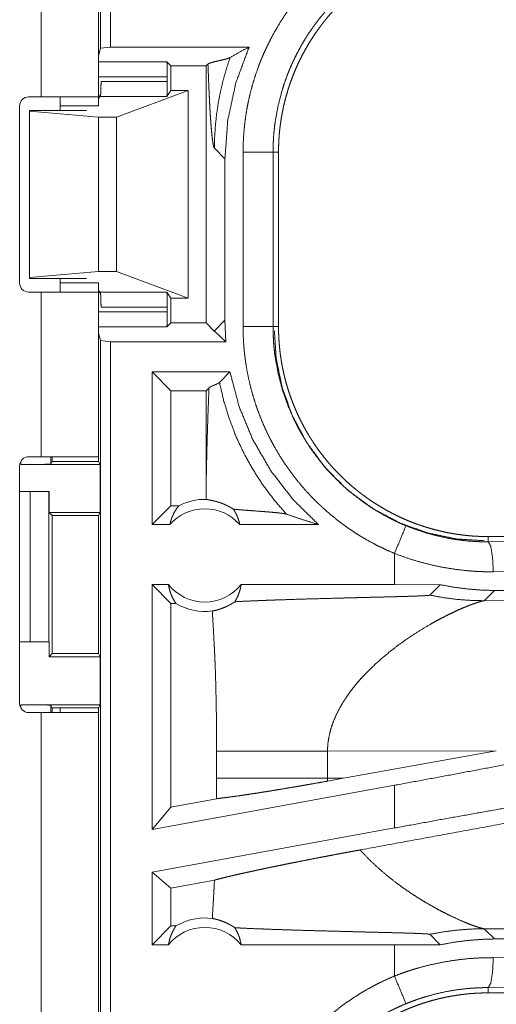
# Model space of a CAD drawing. Units: inches. Extents: x 29 to 137, y 9 to 129.
# Drawn here: x 32 to 33, y 31 to 32 of the extents above; entities that cross this region are included whole.
import ezdxf

# ---------------------------------------------------------------- set-up
doc = ezdxf.new("R2010")
doc.units = ezdxf.units.IN
doc.header["$MEASUREMENT"] = 0
doc.layers.add('Trimetric', color=7, linetype='Continuous', true_color=0xffffff)

msp = doc.modelspace()

# ---------------------------------------------------------------- linework, layer by layer
at = {"layer": 'Trimetric', "color": 18, "linetype": 'Continuous', "lineweight": 18}
for p, q in [((32.5137, 32.3661), (32.5137, 33.7455)), ((32.5303, 33.7476), (32.5303, 32.3681)), ((32.4146, 33.0696), (32.4146, 32.2851)), ((32.5106, 32.2851), (32.5106, 33.0696)), ((32.5137, 32.3661), (32.5106, 32.3535)), ((32.5303, 32.3681), (32.5137, 32.3661)), ((32.7616, 32.3681), (32.5303, 32.3681)), ((32.5106, 32.3435), (32.6244, 32.3435)), ((32.6244, 32.3435), (32.6312, 32.3367)), ((32.6312, 32.3367), (32.6899, 32.3367)), ((32.6312, 32.3367), (32.6312, 32.2956)), ((32.6929, 32.3397), (32.6899, 32.3367)), ((32.6899, 32.3367), (32.6899, 31.9086)), ((32.6252, 32.3185), (32.5106, 32.3185)), ((32.6252, 32.3185), (32.6252, 32.3105)), ((32.5147, 32.3105), (32.6252, 32.3105)), ((32.5406, 32.2512), (32.6597, 32.2956)), ((32.6312, 32.2956), (32.6244, 32.2855)), ((32.6597, 32.2956), (32.6312, 32.2956)), ((32.6597, 32.2956), (32.6597, 31.9496)), ((32.394, 32.2851), (32.4146, 32.2851)), ((32.5106, 32.2867), (32.5138, 32.2867)), ((32.5134, 32.2855), (32.5106, 32.2826)), ((32.6244, 32.2855), (32.5134, 32.2855)), ((32.379, 31.9751), (32.379, 32.2701)), ((32.3956, 32.2626), (32.3956, 32.2611)), ((32.4906, 32.2626), (32.3956, 32.2626)), ((32.4466, 32.2701), (32.5106, 32.2701)), ((32.4466, 32.2626), (32.4466, 32.2701)), ((32.3956, 32.2611), (32.3956, 31.9842)), ((32.3956, 32.2611), (32.5106, 32.2512)), ((32.5106, 32.2512), (32.5106, 31.9941)), ((32.5106, 32.2512), (32.5406, 32.2512)), ((32.5406, 32.2512), (32.5406, 31.9941)), ((32.7037, 32.1998), (32.7213, 32.1821)), ((32.7213, 31.9131), (32.7213, 32.1821)), ((32.7514, 31.9024), (32.7514, 32.1928)), ((32.8014, 32.1928), (32.8014, 31.9024)), ((32.8014, 32.1928), (32.8106, 32.1928)), ((32.8106, 31.9024), (32.8106, 32.1928)), ((32.3956, 31.9842), (32.5106, 31.9941)), ((32.3956, 31.9826), (32.3956, 31.9842)), ((32.5106, 31.9941), (32.5406, 31.9941)), ((32.5406, 31.9941), (32.6597, 31.9496)), ((32.4906, 31.9826), (32.3956, 31.9826)), ((32.4466, 31.9751), (32.4466, 31.9826)), ((32.4466, 31.9751), (32.5106, 31.9751)), ((32.4146, 31.9601), (32.394, 31.9601)), ((32.4146, 31.9601), (32.4146, 31.6856)), ((32.5134, 31.9598), (32.5106, 31.9626)), ((32.5106, 31.6856), (32.5106, 31.9601)), ((32.5138, 31.9585), (32.5106, 31.9585)), ((32.5134, 31.9598), (32.6244, 31.9598)), ((32.6312, 31.9496), (32.6244, 31.9598)), ((32.6252, 31.9348), (32.5147, 31.9348)), ((32.6252, 31.9348), (32.6252, 31.9268)), ((32.6597, 31.9496), (32.6312, 31.9496)), ((32.6312, 31.9496), (32.6312, 31.9086)), ((32.5106, 31.9268), (32.6252, 31.9268)), ((32.6244, 31.9018), (32.5106, 31.9018)), ((32.6244, 31.9018), (32.6312, 31.9086)), ((32.6312, 31.9086), (32.6899, 31.9086)), ((32.7034, 31.8951), (32.6899, 31.9086)), ((32.7213, 31.9131), (32.7037, 31.8955)), ((32.7228, 31.8771), (32.7213, 31.9131)), ((32.8014, 31.9024), (32.8106, 31.9024)), ((32.5137, 31.8792), (32.5106, 31.8918)), ((32.7228, 31.8771), (32.7037, 31.8947)), ((32.5137, 31.8792), (32.5303, 31.8771)), ((32.5137, 30.4997), (32.5137, 31.8792)), ((32.7228, 31.8771), (32.5303, 31.8771)), ((32.5303, 31.8771), (32.5303, 30.4976)), ((32.7296, 31.8271), (32.5997, 31.8271)), ((32.6312, 31.7957), (32.5997, 31.8271)), ((32.5997, 31.5726), (32.5997, 31.8271)), ((32.7121, 31.8096), (32.7296, 31.8271)), ((32.6899, 31.7957), (32.6312, 31.7957)), ((32.6312, 31.7957), (32.6312, 31.6041)), ((32.6899, 31.7957), (32.6947, 31.8005)), ((32.6899, 31.7957), (32.6899, 31.6415)), ((32.3809, 31.6726), (32.3809, 31.6778)), ((32.3809, 31.6726), (32.5132, 31.6726)), ((32.4146, 31.6856), (32.394, 31.6856)), ((32.4309, 31.6856), (32.4309, 31.6735)), ((32.4309, 31.6735), (32.4331, 31.6779)), ((32.4331, 31.6779), (32.4331, 31.6856)), ((32.4331, 31.6779), (32.5106, 31.6779)), ((32.5106, 31.6856), (32.5106, 31.6779)), ((32.5106, 31.6779), (32.5132, 31.6726)), ((32.5132, 31.5926), (32.5132, 31.6726)), ((32.379, 31.6706), (32.379, 31.2746)), ((32.379, 31.6276), (32.3966, 31.6276)), ((32.3966, 31.3776), (32.3966, 31.6276)), ((32.3966, 31.6276), (32.4276, 31.6276)), ((32.4276, 31.6276), (32.4276, 31.3776)), ((32.428, 31.6276), (32.4276, 31.6276)), ((32.428, 31.5926), (32.428, 31.6276)), ((32.4331, 31.5876), (32.428, 31.5926)), ((32.428, 31.5926), (32.5132, 31.5926)), ((32.5132, 31.5926), (32.5106, 31.5876)), ((32.6312, 31.6041), (32.5997, 31.5726)), ((32.6443, 31.6041), (32.6312, 31.6041)), ((32.4331, 31.3577), (32.4331, 31.5876)), ((32.4331, 31.5876), (32.5106, 31.5876)), ((32.5106, 31.5876), (32.5106, 31.3577)), ((32.6293, 31.5726), (32.5997, 31.5726)), ((32.8772, 31.5726), (32.7461, 31.5726)), ((33.1603, 31.5439), (33.1603, 31.5526)), ((38.6918, 31.5526), (33.1603, 31.5526)), ((33.1603, 31.5439), (33.2498, 31.5446)), ((33.0039, 31.5246), (33.0039, 31.4726)), ((33.2627, 31.4947), (33.1686, 31.494)), ((32.6271, 31.4726), (32.5997, 31.4726)), ((32.5997, 31.0645), (32.5997, 31.4726)), ((32.6312, 31.4412), (32.5997, 31.4726)), ((33.0039, 31.4726), (32.7483, 31.4726)), ((33.0802, 31.4725), (33.0039, 31.4726)), ((33.0628, 31.4551), (33.0802, 31.4725)), ((33.1534, 31.4458), (33.1706, 31.4629)), ((33.2627, 31.4622), (33.1706, 31.4629)), ((33.6303, 31.4472), (33.1534, 31.4458)), ((32.6395, 31.4412), (32.6312, 31.4412)), ((32.6312, 31.4412), (32.6312, 31.1022)), ((32.379, 31.3776), (32.3966, 31.3776)), ((32.4276, 31.3776), (32.3966, 31.3776)), ((32.4276, 31.3776), (32.428, 31.3776)), ((32.428, 31.3776), (32.428, 31.3526)), ((32.428, 31.3526), (32.4331, 31.3577)), ((32.428, 31.3526), (32.5132, 31.3526)), ((32.4331, 31.3577), (32.5106, 31.3577)), ((32.5132, 31.3526), (32.5106, 31.3577)), ((32.5132, 31.2726), (32.5132, 31.3526)), ((32.3809, 31.2674), (32.3809, 31.2726)), ((32.3809, 31.2726), (32.5132, 31.2726)), ((32.4309, 31.2718), (32.4309, 31.2596)), ((32.4331, 31.2674), (32.4309, 31.2718)), ((32.4331, 31.2674), (32.5106, 31.2674)), ((32.4331, 31.2596), (32.4331, 31.2674)), ((32.4466, 31.2596), (32.4466, 31.2674)), ((32.5106, 31.2674), (32.5132, 31.2726)), ((32.5106, 31.2674), (32.5106, 31.2596)), ((32.394, 31.2596), (32.4146, 31.2596)), ((32.4146, 31.2596), (32.4146, 29.9356)), ((32.5106, 29.9356), (32.5106, 31.2596)), ((32.8921, 31.1951), (33.1737, 31.1959)), ((32.9189, 31.1501), (33.1737, 31.1959)), ((32.7073, 31.1951), (32.7073, 31.1502)), ((32.8921, 31.1502), (32.8921, 31.1951)), ((32.9189, 31.1501), (32.8921, 31.1502)), ((32.9189, 31.1501), (32.8923, 31.1453)), ((33.0039, 31.1384), (32.5997, 31.0645)), ((33.0039, 31.1384), (33.0039, 31.0673)), ((32.7072, 31.1161), (32.6312, 31.1022)), ((32.6312, 31.1022), (32.5997, 31.0645)), ((33.0039, 31.0673), (32.5997, 30.9934)), ((32.5997, 30.8726), (32.5997, 30.9934)), ((32.6312, 30.9672), (32.5997, 30.9934)), ((32.7038, 30.9804), (32.6312, 30.9672)), ((32.6312, 30.9672), (32.6312, 30.9041)), ((32.6312, 30.9041), (32.5997, 30.8726)), ((32.6395, 30.9041), (32.6312, 30.9041)), ((33.0628, 30.8902), (33.0802, 30.8727)), ((33.1706, 30.8824), (33.1534, 30.8995)), ((33.1534, 30.8995), (33.6303, 30.898)), ((32.6271, 30.8726), (32.5997, 30.8726)), ((33.0039, 30.8726), (32.7483, 30.8726)), ((33.0802, 30.8727), (33.0039, 30.8726)), ((33.0039, 30.8726), (33.0039, 30.8207)), ((33.1706, 30.8824), (33.2627, 30.8831)), ((33.1686, 30.8513), (33.2627, 30.8506)), ((33.2498, 30.8006), (33.1603, 30.8013)), ((33.1603, 30.8013), (33.1603, 30.7926)), ((38.9357, 30.7926), (33.1603, 30.7926))]:
    msp.add_line(p, q, dxfattribs=at)
for centre, radius, start, end in [((32.394, 32.2701), 0.015, 90, 180), ((32.394, 31.9751), 0.015, 180, 270), ((32.394, 31.6706), 0.015, 90, 180), ((32.6877, 31.5213), 0.0934, 88.4952, 117.645), ((32.6877, 31.5213), 0.0777, 41.3424, 138.6576), ((32.6877, 31.5213), 0.0777, 218.744, 321.256), ((32.6877, 31.5213), 0.0934, 238.9768, 277.6574), ((32.394, 31.2746), 0.015, 180, 270), ((32.6877, 30.824), 0.0934, 82.3426, 121.0232), ((32.6877, 30.824), 0.0777, 38.744, 141.256)]:
    msp.add_arc(centre, radius, start, end, dxfattribs=at)
for points, knots in [([(32.7514, 32.1928), (32.7517, 32.208), (32.7526, 32.223), (32.7539, 32.238), (32.7559, 32.2528), (32.7583, 32.2675), (32.7613, 32.2821), (32.7648, 32.2967), (32.7689, 32.3111), (32.7735, 32.3254), (32.7787, 32.3396), (32.78, 32.3431), (32.7814, 32.3466), (32.7829, 32.3501), (32.7844, 32.3536), (32.7874, 32.3606), (32.7906, 32.3674), (32.7972, 32.3809), (32.8044, 32.3941), (32.812, 32.407), (32.8201, 32.4197), (32.8286, 32.432), (32.8376, 32.444), (32.8423, 32.4499), (32.8471, 32.4558), (32.8496, 32.4587), (32.8521, 32.4615), (32.8546, 32.4644), (32.8571, 32.4672), (32.8675, 32.4782), (32.8782, 32.4888), (32.8892, 32.499), (32.9006, 32.5087), (32.9124, 32.518), (32.9245, 32.5269), (32.9369, 32.5353), (32.9497, 32.5434), (32.953, 32.5453), (32.9563, 32.5472), (32.9596, 32.5491), (32.9629, 32.5509), (32.9696, 32.5545), (32.9763, 32.558), (32.99, 32.5646), (33.0039, 32.5707)], [0, 0, 0.031451, 0.062715, 0.093847, 0.124881, 0.155863, 0.186843, 0.217847, 0.248925, 0.280122, 0.311478, 0.319346, 0.327227, 0.335111, 0.34298, 0.358686, 0.374352, 0.4056, 0.436755, 0.467868, 0.498981, 0.530128, 0.561362, 0.577021, 0.592721, 0.600584, 0.608459, 0.61634, 0.624225, 0.655621, 0.686882, 0.718051, 0.74917, 0.780275, 0.811418, 0.842634, 0.873965, 0.881824, 0.88969, 0.897573, 0.905455, 0.921224, 0.936974, 0.968476, 1, 1]), ([(32.8106, 32.1928), (32.8107, 32.2015), (32.811, 32.2101), (32.8115, 32.2187), (32.8122, 32.2272), (32.8132, 32.2357), (32.8143, 32.2442), (32.8157, 32.2526), (32.8173, 32.261), (32.819, 32.2694), (32.821, 32.2777), (32.8232, 32.286), (32.8256, 32.2942), (32.8268, 32.2983), (32.8282, 32.3024), (32.8288, 32.3045), (32.8295, 32.3065), (32.8302, 32.3086), (32.831, 32.3106), (32.834, 32.3187), (32.8372, 32.3267), (32.8405, 32.3346), (32.8441, 32.3424), (32.8479, 32.3501), (32.8518, 32.3577), (32.8559, 32.3651), (32.8602, 32.3725), (32.8647, 32.3798), (32.8693, 32.387), (32.8742, 32.3941), (32.8792, 32.401), (32.8818, 32.4045), (32.8844, 32.4079), (32.8871, 32.4113), (32.8898, 32.4147), (32.8954, 32.4213), (32.9011, 32.4277), (32.9069, 32.434), (32.9129, 32.4401), (32.919, 32.4461), (32.9253, 32.4519), (32.9317, 32.4576), (32.9382, 32.4631), (32.9449, 32.4684), (32.9517, 32.4736), (32.9586, 32.4786), (32.9657, 32.4835), (32.9693, 32.4859), (32.9729, 32.4882), (32.9748, 32.4894), (32.9766, 32.4905), (32.9785, 32.4917), (32.9803, 32.4928), (32.9878, 32.4971), (32.9953, 32.5013), (33.0029, 32.5052), (33.0106, 32.509), (33.0183, 32.5125), (33.0262, 32.5159), (33.0341, 32.5191), (33.0421, 32.5221), (33.0502, 32.5249), (33.0584, 32.5275), (33.0666, 32.5299), (33.0749, 32.5321), (33.0791, 32.5331), (33.0833, 32.5341), (33.0876, 32.535), (33.0918, 32.5359), (33.1003, 32.5374), (33.1088, 32.5388), (33.1173, 32.54), (33.1259, 32.5409), (33.1345, 32.5417), (33.1431, 32.5422), (33.1517, 32.5425), (33.1603, 32.5426)], [0, 0, 0.015736, 0.031411, 0.047039, 0.062631, 0.078194, 0.093745, 0.109286, 0.124826, 0.140375, 0.155949, 0.171551, 0.187185, 0.195023, 0.202874, 0.206808, 0.210744, 0.214682, 0.218615, 0.234339, 0.250001, 0.265618, 0.281203, 0.296767, 0.312307, 0.32785, 0.343389, 0.358948, 0.374524, 0.390132, 0.405782, 0.413623, 0.421481, 0.429352, 0.437229, 0.45293, 0.468585, 0.484192, 0.499773, 0.515328, 0.530872, 0.546409, 0.561952, 0.577517, 0.593102, 0.608718, 0.624379, 0.63223, 0.640091, 0.644031, 0.647972, 0.651905, 0.655836, 0.67153, 0.687169, 0.702768, 0.718342, 0.733895, 0.749434, 0.764975, 0.780521, 0.796089, 0.811681, 0.827311, 0.842988, 0.850843, 0.858714, 0.866591, 0.874461, 0.890167, 0.905854, 0.921525, 0.937191, 0.952866, 0.968547, 0.984258, 1, 1]), ([(33.023, 32.5245), (33.0108, 32.5192), (32.9988, 32.5134), (32.9929, 32.5104), (32.987, 32.5072), (32.9841, 32.5056), (32.9812, 32.5039), (32.9784, 32.5023), (32.9755, 32.5006), (32.9534, 32.4861), (32.9325, 32.4702), (32.9128, 32.4528), (32.8943, 32.4338), (32.8921, 32.4314), (32.8899, 32.4289), (32.8877, 32.4263), (32.8856, 32.4238), (32.8813, 32.4187), (32.8772, 32.4135), (32.8693, 32.403), (32.8618, 32.3922), (32.8547, 32.3811), (32.848, 32.3698), (32.8418, 32.3582), (32.8359, 32.3464), (32.8331, 32.3404), (32.8305, 32.3343), (32.8292, 32.3313), (32.8279, 32.3282), (32.8266, 32.3251), (32.8254, 32.322), (32.8209, 32.3095), (32.8168, 32.297), (32.8101, 32.2716), (32.8053, 32.2457), (32.8036, 32.2326), (32.8024, 32.2195), (32.8022, 32.2161), (32.802, 32.2128), (32.8018, 32.2095), (32.8017, 32.2062), (32.8015, 32.1995), (32.8014, 32.1928)], [0, 0, 0.031482, 0.062937, 0.078675, 0.094422, 0.102293, 0.110167, 0.118022, 0.125874, 0.188336, 0.250497, 0.312688, 0.375258, 0.38313, 0.391, 0.39887, 0.406724, 0.422402, 0.438044, 0.469242, 0.500349, 0.531423, 0.562499, 0.593614, 0.624815, 0.640465, 0.656149, 0.664007, 0.671876, 0.679748, 0.687614, 0.71896, 0.750179, 0.812367, 0.874534, 0.905717, 0.937028, 0.944875, 0.952741, 0.960611, 0.968485, 0.984242, 1, 1]), ([(32.7213, 32.1821), (32.7259, 32.2459), (32.7394, 32.3083), (32.7616, 32.3681)], [0, 0, 0.333398, 0.666726, 1, 1]), ([(32.7616, 32.3681), (32.7455, 32.3595), (32.73, 32.3507)], [0, 0, 0.506058, 1, 1]), ([(32.73, 32.3507), (32.7286, 32.35), (32.7268, 32.3493), (32.7246, 32.3486), (32.7221, 32.3479), (32.7166, 32.3466), (32.7106, 32.3452), (32.7047, 32.3439), (32.6994, 32.3425), (32.6953, 32.3411), (32.6929, 32.3398)], [0, 0, 0.040162, 0.089806, 0.14823, 0.214041, 0.362086, 0.521089, 0.677389, 0.817552, 0.928729, 1, 1]), ([(32.73, 32.3507), (32.7236, 32.3316), (32.7182, 32.3125), (32.7137, 32.2933), (32.71, 32.2743), (32.7072, 32.2553), (32.7053, 32.2366), (32.7041, 32.218), (32.7037, 32.1998)], [0, 0, 0.130692, 0.259918, 0.387612, 0.513672, 0.638006, 0.760555, 0.881238, 1, 1]), ([(32.6244, 32.3435), (32.6248, 32.3398), (32.6251, 32.3307), (32.6252, 32.3185)], [0, 0, 0.146194, 0.510342, 1, 1]), ([(32.6929, 32.3398), (32.6935, 32.3253), (32.694, 32.3113), (32.6946, 32.2979), (32.6952, 32.2852), (32.6958, 32.2731), (32.6964, 32.2618), (32.6971, 32.2513), (32.6978, 32.2416), (32.6985, 32.2328), (32.6992, 32.2249), (32.6999, 32.218), (32.7007, 32.2122), (32.7014, 32.2074), (32.7022, 32.2037), (32.7029, 32.2011), (32.7037, 32.1998)], [0, 0, 0.103114, 0.202419, 0.29757, 0.388223, 0.473983, 0.554508, 0.629452, 0.698473, 0.761227, 0.817351, 0.866577, 0.908596, 0.943114, 0.969921, 0.988834, 1, 1]), ([(32.5134, 32.2855), (32.514, 32.2893), (32.5145, 32.2983), (32.5147, 32.3105)], [0, 0, 0.15252, 0.515666, 1, 1]), ([(32.6252, 32.3105), (32.6251, 32.2983), (32.6248, 32.2893), (32.6244, 32.2855)], [0, 0, 0.484996, 0.848405, 1, 1]), ([(32.4146, 32.2851), (32.471, 32.2851), (32.4922, 32.2851), (32.5106, 32.2851)], [0, 0, 0.587773, 0.808993, 1, 1]), ([(32.8014, 32.1928), (32.7759, 32.1928), (32.7514, 32.1928)], [0, 0, 0.509804, 1, 1]), ([(32.5106, 31.9601), (32.5059, 31.9601), (32.471, 31.9601), (32.4146, 31.9601)], [0, 0, 0.048964, 0.412227, 1, 1]), ([(32.5147, 31.9348), (32.5145, 31.9469), (32.514, 31.956), (32.5134, 31.9598)], [0, 0, 0.484266, 0.847589, 1, 1]), ([(32.6244, 31.9598), (32.6248, 31.956), (32.6251, 31.9469), (32.6252, 31.9348)], [0, 0, 0.151485, 0.515071, 1, 1]), ([(32.6252, 31.9268), (32.6251, 31.9145), (32.6248, 31.9054), (32.6244, 31.9018)], [0, 0, 0.489591, 0.853916, 1, 1]), ([(33.0039, 31.5246), (32.99, 31.5307), (32.9764, 31.5372), (32.9632, 31.5442), (32.9502, 31.5516), (32.9375, 31.5595), (32.9252, 31.5679), (32.9131, 31.5767), (32.9014, 31.586), (32.8899, 31.5957), (32.8788, 31.6059), (32.876, 31.6085), (32.8733, 31.6112), (32.8706, 31.6138), (32.8679, 31.6165), (32.8627, 31.622), (32.8576, 31.6275), (32.8477, 31.6389), (32.8382, 31.6505), (32.8292, 31.6625), (32.8206, 31.6748), (32.8125, 31.6874), (32.8048, 31.7004), (32.8012, 31.707), (32.7976, 31.7136), (32.7959, 31.717), (32.7942, 31.7204), (32.7925, 31.7238), (32.7909, 31.7272), (32.7846, 31.741), (32.7789, 31.755), (32.7738, 31.7691), (32.7692, 31.7833), (32.7651, 31.7977), (32.7615, 31.8123), (32.7585, 31.827), (32.7559, 31.8419), (32.7554, 31.8457), (32.7549, 31.8494), (32.7544, 31.8532), (32.754, 31.857), (32.7532, 31.8645), (32.7526, 31.8721), (32.7517, 31.8872), (32.7514, 31.9024)], [0, 0, 0.031442, 0.062709, 0.093839, 0.124876, 0.155861, 0.186835, 0.217839, 0.248919, 0.280111, 0.311469, 0.31934, 0.327224, 0.335102, 0.342971, 0.358679, 0.374348, 0.405592, 0.436752, 0.467859, 0.498973, 0.530125, 0.561361, 0.577017, 0.592713, 0.600586, 0.608457, 0.616341, 0.624223, 0.655621, 0.686879, 0.718051, 0.749164, 0.780275, 0.811415, 0.842634, 0.873968, 0.881826, 0.889694, 0.897574, 0.905465, 0.921229, 0.93698, 0.968481, 1, 1]), ([(32.8014, 31.9024), (32.7759, 31.9024), (32.7514, 31.9024)], [0, 0, 0.509804, 1, 1]), ([(32.8014, 31.9024), (32.8014, 31.9008), (32.8014, 31.8991), (32.8015, 31.8974), (32.8015, 31.8958), (32.8016, 31.8924), (32.8017, 31.8891), (32.802, 31.8825), (32.8024, 31.8758), (32.803, 31.8692), (32.8036, 31.8626), (32.804, 31.8593), (32.8044, 31.856), (32.8049, 31.8527), (32.8054, 31.8494), (32.8102, 31.8234), (32.8169, 31.798), (32.8255, 31.7731), (32.8359, 31.7488), (32.8374, 31.7458), (32.8388, 31.7428), (32.8403, 31.7399), (32.8418, 31.7369), (32.8449, 31.7311), (32.8482, 31.7253), (32.8549, 31.7139), (32.862, 31.7028), (32.8695, 31.6921), (32.8774, 31.6816), (32.8857, 31.6713), (32.8943, 31.6614), (32.8988, 31.6565), (32.9034, 31.6517), (32.9057, 31.6494), (32.9081, 31.647), (32.9105, 31.6447), (32.9129, 31.6424), (32.9227, 31.6334), (32.9327, 31.6249), (32.9536, 31.609), (32.9757, 31.5946), (32.9871, 31.588), (32.9988, 31.5819), (33.0018, 31.5804), (33.0048, 31.5789), (33.0078, 31.5775), (33.0108, 31.5761), (33.0169, 31.5734), (33.023, 31.5708)], [0, 0, 0.003934, 0.007875, 0.011809, 0.015743, 0.023613, 0.031484, 0.047213, 0.062942, 0.078677, 0.094424, 0.102297, 0.110165, 0.118025, 0.125874, 0.188337, 0.2505, 0.312697, 0.37526, 0.383131, 0.391001, 0.398874, 0.406724, 0.422403, 0.438051, 0.469246, 0.500358, 0.531433, 0.562506, 0.59362, 0.624822, 0.640468, 0.656154, 0.664008, 0.671879, 0.679751, 0.687618, 0.718968, 0.750182, 0.812372, 0.874537, 0.905721, 0.937032, 0.944882, 0.952742, 0.960616, 0.96849, 0.984248, 1, 1]), ([(33.1603, 31.5526), (33.1517, 31.5527), (33.1431, 31.5531), (33.1345, 31.5536), (33.126, 31.5543), (33.1175, 31.5553), (33.109, 31.5564), (33.1006, 31.5578), (33.0922, 31.5593), (33.0838, 31.5611), (33.0755, 31.5631), (33.0672, 31.5652), (33.059, 31.5676), (33.0548, 31.5689), (33.0507, 31.5702), (33.0487, 31.5709), (33.0466, 31.5716), (33.0446, 31.5723), (33.0426, 31.573), (33.0345, 31.576), (33.0265, 31.5792), (33.0186, 31.5826), (33.0108, 31.5862), (33.0031, 31.5899), (32.9955, 31.5939), (32.9881, 31.598), (32.9807, 31.6023), (32.9734, 31.6068), (32.9662, 31.6114), (32.9591, 31.6163), (32.9522, 31.6213), (32.9487, 31.6239), (32.9453, 31.6265), (32.9419, 31.6292), (32.9385, 31.6319), (32.9319, 31.6375), (32.9255, 31.6432), (32.9192, 31.649), (32.9131, 31.655), (32.9071, 31.6611), (32.9013, 31.6673), (32.8956, 31.6737), (32.8901, 31.6803), (32.8848, 31.6869), (32.8796, 31.6937), (32.8745, 31.7007), (32.8697, 31.7078), (32.8673, 31.7114), (32.865, 31.715), (32.8638, 31.7168), (32.8627, 31.7187), (32.8615, 31.7205), (32.8604, 31.7224), (32.8561, 31.7298), (32.8519, 31.7374), (32.848, 31.745), (32.8442, 31.7527), (32.8407, 31.7604), (32.8373, 31.7683), (32.8341, 31.7762), (32.8311, 31.7842), (32.8283, 31.7923), (32.8257, 31.8004), (32.8233, 31.8087), (32.8211, 31.817), (32.8201, 31.8212), (32.8191, 31.8254), (32.8182, 31.8296), (32.8173, 31.8339), (32.8157, 31.8424), (32.8144, 31.8509), (32.8132, 31.8594), (32.8123, 31.868), (32.8115, 31.8765), (32.811, 31.8851), (32.8107, 31.8938), (32.8106, 31.9024)], [0, 0, 0.01573, 0.031405, 0.047034, 0.062625, 0.078195, 0.093739, 0.10928, 0.124821, 0.140375, 0.155944, 0.171547, 0.187186, 0.195024, 0.202874, 0.206803, 0.210739, 0.214678, 0.218618, 0.234334, 0.249997, 0.265613, 0.281199, 0.296762, 0.312303, 0.327846, 0.343385, 0.358944, 0.37452, 0.390128, 0.405778, 0.41362, 0.421477, 0.429348, 0.437225, 0.452926, 0.468582, 0.484189, 0.49977, 0.515325, 0.530869, 0.54641, 0.561954, 0.577514, 0.593099, 0.608716, 0.624376, 0.632227, 0.640094, 0.644029, 0.64797, 0.651903, 0.655837, 0.671528, 0.687167, 0.702769, 0.718343, 0.733894, 0.749432, 0.764974, 0.780528, 0.796089, 0.81168, 0.82731, 0.842987, 0.850844, 0.858719, 0.866591, 0.87446, 0.890166, 0.905853, 0.921525, 0.937196, 0.952865, 0.968553, 0.984258, 1, 1]), ([(32.7034, 31.8951), (32.7035, 31.8953), (32.7037, 31.8955)], [0, 0, 0.540674, 1, 1]), ([(32.7037, 31.8947), (32.7037, 31.8951), (32.7037, 31.8955)], [0, 0, 0.500009, 1, 1]), ([(33.1534, 31.5457), (33.1075, 31.5488), (33.0602, 31.5585), (33.0131, 31.5753), (32.9676, 31.5994), (32.9255, 31.6304), (32.8883, 31.6676), (32.8573, 31.7097), (32.8332, 31.7551), (32.8164, 31.8023), (32.8067, 31.8495), (32.8036, 31.8955)], [0, 0, 0.083959, 0.17184, 0.26304, 0.356769, 0.452074, 0.547926, 0.643236, 0.73696, 0.82816, 0.91604, 1, 1]), ([(32.8772, 31.5726), (32.8345, 31.6147), (32.7979, 31.6621), (32.7678, 31.7139), (32.7449, 31.7692), (32.7296, 31.8271)], [0, 0, 0.199982, 0.399963, 0.599958, 0.79996, 1, 1]), ([(32.6947, 31.8005), (32.6963, 31.8017), (32.6984, 31.8028), (32.701, 31.8039), (32.7037, 31.8051), (32.705, 31.8056), (32.7063, 31.8062), (32.7076, 31.8068), (32.7087, 31.8073), (32.7097, 31.8079), (32.7107, 31.8085), (32.7114, 31.809), (32.7121, 31.8096)], [0, 0, 0.097005, 0.221352, 0.363293, 0.512377, 0.586232, 0.658263, 0.727123, 0.7921, 0.852375, 0.907208, 0.956396, 1, 1]), ([(32.8237, 31.59), (32.8033, 31.6136), (32.7846, 31.6386), (32.7677, 31.6648), (32.7526, 31.692), (32.7394, 31.7203), (32.7283, 31.7494), (32.7191, 31.7792), (32.7121, 31.8096)], [0, 0, 0.12501, 0.250032, 0.375042, 0.500043, 0.625044, 0.750036, 0.875027, 1, 1]), ([(32.6899, 31.6415), (32.6904, 31.6634), (32.6909, 31.6848), (32.6914, 31.7059), (32.692, 31.7263), (32.6926, 31.7461), (32.6933, 31.7652), (32.694, 31.7833), (32.6947, 31.8005)], [0, 0, 0.137251, 0.272258, 0.404406, 0.533064, 0.657618, 0.777413, 0.891759, 1, 1]), ([(32.4309, 31.6735), (32.4269, 31.6732), (32.4161, 31.6729), (32.3999, 31.6727), (32.3809, 31.6726)], [0, 0, 0.078836, 0.296158, 0.619452, 1, 1]), ([(32.5106, 31.6856), (32.5059, 31.6856), (32.471, 31.6856), (32.4146, 31.6856)], [0, 0, 0.048964, 0.412227, 1, 1]), ([(32.6899, 31.6415), (32.69, 31.6281), (32.6902, 31.6147)], [0, 0, 0.500099, 1, 1]), ([(32.7354, 31.5982), (32.733, 31.5998), (32.7306, 31.6012), (32.7284, 31.6024), (32.7262, 31.6036), (32.7221, 31.6056), (32.7181, 31.6073), (32.7163, 31.608), (32.7145, 31.6087), (32.7136, 31.609), (32.7127, 31.6093), (32.7119, 31.6096), (32.711, 31.6098), (32.7078, 31.6108), (32.7049, 31.6116), (32.7022, 31.6123), (32.6997, 31.6128), (32.6975, 31.6133), (32.6955, 31.6136), (32.6937, 31.614), (32.6923, 31.6142), (32.6911, 31.6145), (32.6902, 31.6147)], [0, 0, 0.058983, 0.114859, 0.168063, 0.218906, 0.314123, 0.4018, 0.443166, 0.482948, 0.502238, 0.521186, 0.539709, 0.557914, 0.626748, 0.689802, 0.747393, 0.799616, 0.846578, 0.888161, 0.924456, 0.955302, 0.980487, 1, 1]), ([(32.6293, 31.5726), (32.6306, 31.5776), (32.6321, 31.5825), (32.634, 31.5872), (32.6362, 31.5917), (32.6386, 31.5961), (32.6414, 31.6002), (32.6443, 31.6041)], [0, 0, 0.14605, 0.291221, 0.435521, 0.57856, 0.720433, 0.860922, 1, 1]), ([(32.7354, 31.5982), (32.7382, 31.5936), (32.7408, 31.5886), (32.7429, 31.5835), (32.7447, 31.5781), (32.7461, 31.5726)], [0, 0, 0.196437, 0.394893, 0.595125, 0.796889, 1, 1]), ([(32.7354, 31.5982), (32.7416, 31.5977), (32.748, 31.5972), (32.7545, 31.5967), (32.7611, 31.5962), (32.7744, 31.5952), (32.7809, 31.5947), (32.7874, 31.5942), (32.7936, 31.5937), (32.7995, 31.5932), (32.8051, 31.5927), (32.8102, 31.5922), (32.8147, 31.5917), (32.8186, 31.5911), (32.8216, 31.5906), (32.8237, 31.59)], [0, 0, 0.07008, 0.142135, 0.215721, 0.290331, 0.440356, 0.514564, 0.587237, 0.657573, 0.724734, 0.7877, 0.845488, 0.896868, 0.940655, 0.975516, 1, 1]), ([(32.8237, 31.59), (32.8413, 31.584), (32.8592, 31.5782), (32.8772, 31.5726)], [0, 0, 0.330979, 0.664446, 1, 1]), ([(33.0039, 31.5246), (33.0133, 31.5472), (33.023, 31.5708)], [0, 0, 0.490183, 1, 1]), ([(33.023, 31.5708), (33.0396, 31.5644), (33.0564, 31.5589), (33.0733, 31.5543), (33.0904, 31.5505), (33.1077, 31.5475), (33.1252, 31.5455), (33.1296, 31.5451), (33.134, 31.5448), (33.1384, 31.5445), (33.1428, 31.5443), (33.1472, 31.5441), (33.1516, 31.544), (33.1538, 31.544), (33.156, 31.5439), (33.1571, 31.5439), (33.1582, 31.5439), (33.1592, 31.5439), (33.1595, 31.5439), (33.1599, 31.5439), (33.1601, 31.5439), (33.1603, 31.5439)], [0, 0, 0.126186, 0.251476, 0.376203, 0.500704, 0.625248, 0.750131, 0.78145, 0.812782, 0.844065, 0.875327, 0.906526, 0.937712, 0.953291, 0.968869, 0.976657, 0.984446, 0.992234, 0.994176, 0.997088, 0.998059, 1, 1]), ([(33.1686, 31.494), (33.1674, 31.5185), (33.1644, 31.5367), (33.1603, 31.5439)], [0, 0, 0.478245, 0.838154, 1, 1]), ([(33.1686, 31.494), (33.1581, 31.494), (33.1475, 31.4944), (33.1423, 31.4946), (33.137, 31.4949), (33.1317, 31.4953), (33.1265, 31.4957), (33.1056, 31.4981), (33.0848, 31.5014), (33.0643, 31.5058), (33.044, 31.511), (33.0238, 31.5173), (33.0039, 31.5246)], [0, 0, 0.062401, 0.124848, 0.156122, 0.187435, 0.218773, 0.250099, 0.375034, 0.499624, 0.624132, 0.748837, 0.874032, 1, 1]), ([(32.6271, 31.4726), (32.6282, 31.467), (32.6297, 31.4614), (32.6316, 31.456), (32.6339, 31.4508), (32.6366, 31.4459), (32.6395, 31.4412)], [0, 0, 0.169614, 0.33835, 0.505963, 0.672214, 0.83696, 1, 1]), ([(32.7378, 31.4441), (32.7407, 31.4494), (32.7433, 31.4549), (32.7454, 31.4606), (32.7471, 31.4666), (32.7483, 31.4726)], [0, 0, 0.196475, 0.395008, 0.595317, 0.79708, 1, 1]), ([(33.1706, 31.4629), (33.1479, 31.4636), (33.1253, 31.4654), (33.1027, 31.4684), (33.0802, 31.4725)], [0, 0, 0.249244, 0.49858, 0.748627, 1, 1]), ([(32.7002, 31.4287), (32.7038, 31.4294), (32.7079, 31.4304), (32.7123, 31.4317), (32.7169, 31.4333), (32.7219, 31.4353), (32.7271, 31.4378), (32.7284, 31.4385), (32.7297, 31.4392), (32.7311, 31.4399), (32.7324, 31.4407), (32.7351, 31.4424), (32.7378, 31.4441)], [0, 0, 0.091538, 0.193159, 0.30471, 0.425782, 0.556269, 0.695862, 0.732213, 0.769108, 0.806525, 0.844365, 0.921404, 1, 1]), ([(32.7378, 31.4441), (32.7538, 31.445), (32.7713, 31.4457), (32.7759, 31.4459), (32.7806, 31.4461), (32.7854, 31.4463), (32.7902, 31.4465), (32.8001, 31.4469), (32.8103, 31.4472), (32.8312, 31.4479), (32.8528, 31.4486), (32.875, 31.4492), (32.9092, 31.4501), (32.9324, 31.4507), (32.944, 31.451), (32.9673, 31.4516), (32.9789, 31.4518), (32.9961, 31.4523), (33.0075, 31.4526), (33.0186, 31.4529), (33.024, 31.4531), (33.0293, 31.4532), (33.0345, 31.4534), (33.0371, 31.4535), (33.0421, 31.4537), (33.0444, 31.4538), (33.0468, 31.4539), (33.049, 31.454), (33.0511, 31.4541), (33.0532, 31.4542), (33.0542, 31.4542), (33.0551, 31.4543), (33.0569, 31.4544), (33.0585, 31.4545), (33.0598, 31.4546), (33.0605, 31.4547), (33.061, 31.4547), (33.0615, 31.4548), (33.0619, 31.4549), (33.0625, 31.455), (33.0628, 31.4551)], [0, 0, 0.049164, 0.103121, 0.117305, 0.131758, 0.146471, 0.161423, 0.191908, 0.223101, 0.287387, 0.35388, 0.422211, 0.527311, 0.59855, 0.63435, 0.705969, 0.741649, 0.794709, 0.829539, 0.86368, 0.88039, 0.896801, 0.912823, 0.920674, 0.935946, 0.943297, 0.950439, 0.957321, 0.963933, 0.970216, 0.973223, 0.97613, 0.981564, 0.986461, 0.990738, 0.992619, 0.994321, 0.995833, 0.997128, 0.999028, 1, 1]), ([(33.0628, 31.4551), (33.0853, 31.4511), (33.1079, 31.4481), (33.1306, 31.4464), (33.1534, 31.4458)], [0, 0, 0.250038, 0.500026, 0.750004, 1, 1]), ([(33.1315, 31.4392), (33.1386, 31.4417), (33.1446, 31.4437), (33.1496, 31.445), (33.1534, 31.4458)], [0, 0, 0.326693, 0.60504, 0.830784, 1, 1]), ([(32.7002, 31.4287), (32.7019, 31.3995), (32.7035, 31.3703), (32.7042, 31.3557), (32.7048, 31.3411), (32.7054, 31.3265), (32.7058, 31.3119), (32.7065, 31.2827), (32.707, 31.2535), (32.7072, 31.2243), (32.7073, 31.1951)], [0, 0, 0.125041, 0.250046, 0.312542, 0.375038, 0.437521, 0.500022, 0.624995, 0.749972, 0.874981, 1, 1]), ([(33.0632, 31.4063), (33.0729, 31.4118), (33.0825, 31.4169), (33.0917, 31.4216), (33.1006, 31.4259), (33.1091, 31.4299), (33.1171, 31.4334), (33.1246, 31.4365), (33.1315, 31.4392)], [0, 0, 0.147294, 0.289646, 0.426367, 0.556759, 0.680101, 0.795607, 0.902502, 1, 1]), ([(32.9947, 31.3599), (33.0117, 31.3729), (33.0289, 31.385), (33.0461, 31.3961), (33.0632, 31.4063)], [0, 0, 0.257749, 0.511992, 0.760309, 1, 1]), ([(32.9947, 31.3599), (32.973, 31.3413), (32.9528, 31.3214)], [0, 0, 0.501734, 1, 1]), ([(32.9528, 31.3214), (32.9457, 31.3136), (32.9389, 31.3056), (32.9325, 31.2975), (32.9264, 31.2892)], [0, 0, 0.253449, 0.504766, 0.753773, 1, 1]), ([(32.9264, 31.2892), (32.919, 31.278), (32.9123, 31.2666), (32.9064, 31.255), (32.9015, 31.2432), (32.8975, 31.2313), (32.8946, 31.2193), (32.8928, 31.2072), (32.8921, 31.1951)], [0, 0, 0.132359, 0.262468, 0.39027, 0.515818, 0.6392, 0.760711, 0.880781, 1, 1]), ([(32.3809, 31.2726), (32.3999, 31.2726), (32.4161, 31.2724), (32.4269, 31.2721), (32.4309, 31.2718)], [0, 0, 0.380548, 0.703842, 0.921164, 1, 1]), ([(32.4146, 31.2596), (32.471, 31.2596), (32.5059, 31.2596), (32.5106, 31.2596)], [0, 0, 0.587773, 0.951036, 1, 1]), ([(32.7073, 31.1951), (32.7216, 31.1951), (32.7302, 31.1951), (32.7499, 31.1951), (32.7609, 31.1951), (32.7848, 31.1951), (32.7975, 31.1951), (32.8241, 31.1951), (32.8514, 31.1951), (32.8787, 31.1951), (32.8921, 31.1951)], [0, 0, 0.077631, 0.123992, 0.230535, 0.290048, 0.419446, 0.488326, 0.631863, 0.779501, 0.927228, 1, 1]), ([(33.2627, 31.187), (33.1776, 31.1707), (33.0911, 31.1545), (33.0039, 31.1384)], [0, 0, 0.32926, 0.663447, 1, 1]), ([(32.7073, 31.1502), (32.7073, 31.1332), (32.7072, 31.1161)], [0, 0, 0.500046, 1, 1]), ([(32.7073, 31.1502), (32.7214, 31.1502), (32.7387, 31.1502), (32.7591, 31.1502), (32.7821, 31.1502), (32.8074, 31.1502), (32.8207, 31.1502), (32.8485, 31.1502), (32.8774, 31.1502), (32.8921, 31.1502)], [0, 0, 0.076223, 0.170264, 0.280505, 0.405025, 0.541677, 0.613832, 0.7642, 0.920485, 1, 1]), ([(32.8923, 31.1453), (32.8922, 31.1478), (32.8921, 31.1502)], [0, 0, 0.499799, 1, 1]), ([(33.5836, 31.1481), (33.3212, 31.0995), (33.0672, 31.0528), (32.9466, 31.0307)], [0, 0, 0.412052, 0.810676, 1, 1]), ([(32.7072, 31.1161), (32.7138, 31.1169), (32.7213, 31.1178), (32.7234, 31.118), (32.7276, 31.1186), (32.7297, 31.1189), (32.7342, 31.1195), (32.7388, 31.1201), (32.7487, 31.1215), (32.7592, 31.1231), (32.7647, 31.1239), (32.7705, 31.1248), (32.7734, 31.1252), (32.7794, 31.1262), (32.7824, 31.1267), (32.7948, 31.1286), (32.8076, 31.1307), (32.8209, 31.1329), (32.8346, 31.1352), (32.8416, 31.1364), (32.8487, 31.1377), (32.8559, 31.1389), (32.863, 31.1401), (32.8776, 31.1427), (32.8923, 31.1453)], [0, 0, 0.03555, 0.07601, 0.086902, 0.109483, 0.121155, 0.145223, 0.170267, 0.223259, 0.280119, 0.310003, 0.34088, 0.356682, 0.388874, 0.405213, 0.472129, 0.541491, 0.613315, 0.687623, 0.725686, 0.764094, 0.802757, 0.841691, 0.920326, 1, 1]), ([(33.2627, 31.1134), (33.1776, 31.0985), (33.0911, 31.0831), (33.0039, 31.0673)], [0, 0, 0.328888, 0.663077, 1, 1]), ([(32.7038, 30.9804), (32.7075, 30.9814), (32.7115, 30.9825), (32.716, 30.9836), (32.7207, 30.9848), (32.7232, 30.9854), (32.7258, 30.986), (32.7285, 30.9866), (32.7312, 30.9873), (32.7369, 30.9886), (32.7429, 30.99), (32.7492, 30.9914), (32.7557, 30.9929), (32.7625, 30.9943), (32.7695, 30.9959), (32.7768, 30.9974), (32.7844, 30.999), (32.7883, 30.9999), (32.7922, 31.0007), (32.8002, 31.0023), (32.8083, 31.004), (32.8166, 31.0057), (32.8251, 31.0074), (32.8337, 31.0092), (32.8426, 31.0109), (32.8561, 31.0136), (32.8653, 31.0154), (32.8793, 31.0181), (32.8888, 31.0199), (32.8982, 31.0217), (32.9078, 31.0235), (32.9174, 31.0253), (32.927, 31.0271), (32.9368, 31.0289), (32.9466, 31.0307)], [0, 0, 0.015539, 0.032455, 0.050777, 0.07049, 0.080863, 0.091595, 0.102675, 0.114096, 0.137789, 0.162579, 0.18844, 0.215374, 0.243354, 0.272407, 0.302506, 0.333663, 0.34964, 0.365828, 0.398703, 0.43225, 0.466466, 0.501343, 0.536877, 0.573082, 0.62866, 0.666565, 0.724177, 0.76287, 0.801807, 0.840962, 0.88036, 0.919988, 0.959871, 1, 1]), ([(33.006, 30.9766), (32.9901, 30.9891), (32.9748, 31.0023), (32.9602, 31.0162), (32.9466, 31.0307)], [0, 0, 0.250686, 0.501992, 0.752264, 1, 1]), ([(32.7038, 30.9804), (32.703, 30.9645), (32.7021, 30.9485), (32.7011, 30.9326), (32.7002, 30.9166)], [0, 0, 0.249977, 0.499966, 0.749958, 1, 1]), ([(33.006, 30.9766), (33.0174, 30.9682), (33.0289, 30.9603), (33.0405, 30.9527), (33.0519, 30.9456), (33.0633, 30.9389), (33.0744, 30.9327), (33.0852, 30.927), (33.0956, 30.9218)], [0, 0, 0.134614, 0.267708, 0.398745, 0.527058, 0.652068, 0.77301, 0.889267, 1, 1]), ([(33.0956, 30.9218), (33.1103, 30.9149), (33.1235, 30.9092)], [0, 0, 0.528677, 1, 1]), ([(32.6271, 30.8726), (32.6282, 30.8783), (32.6297, 30.8839), (32.6316, 30.8892), (32.6339, 30.8944), (32.6366, 30.8994), (32.6395, 30.9041)], [0, 0, 0.169614, 0.33835, 0.505963, 0.672214, 0.83696, 1, 1]), ([(32.7378, 30.9011), (32.7351, 30.9029), (32.7324, 30.9046), (32.7311, 30.9053), (32.7297, 30.9061), (32.7284, 30.9068), (32.7271, 30.9075), (32.7219, 30.9099), (32.7169, 30.9119), (32.7123, 30.9136), (32.7079, 30.9148), (32.7038, 30.9158), (32.7002, 30.9166)], [0, 0, 0.078486, 0.155416, 0.193296, 0.230644, 0.26761, 0.303961, 0.443627, 0.574115, 0.695288, 0.806839, 0.908461, 1, 1]), ([(32.7378, 30.9011), (32.7407, 30.8959), (32.7433, 30.8904), (32.7454, 30.8847), (32.7471, 30.8787), (32.7483, 30.8726)], [0, 0, 0.196475, 0.395008, 0.595317, 0.79708, 1, 1]), ([(32.7378, 30.9011), (32.7538, 30.9003), (32.7713, 30.8995), (32.7759, 30.8993), (32.783, 30.8991), (32.7878, 30.8989), (32.8001, 30.8984), (32.8103, 30.8981), (32.8312, 30.8974), (32.8528, 30.8967), (32.875, 30.8961), (32.8977, 30.8955), (32.9207, 30.8949), (32.944, 30.8943), (32.9556, 30.894), (32.9789, 30.8934), (32.9961, 30.893), (33.0075, 30.8927), (33.0186, 30.8924), (33.024, 30.8922), (33.0293, 30.892), (33.0345, 30.8918), (33.0371, 30.8918), (33.0421, 30.8916), (33.0444, 30.8915), (33.0468, 30.8914), (33.049, 30.8913), (33.0511, 30.8912), (33.0532, 30.8911), (33.0542, 30.891), (33.0551, 30.891), (33.056, 30.8909), (33.0569, 30.8909), (33.0585, 30.8908), (33.0598, 30.8906), (33.0605, 30.8906), (33.061, 30.8905), (33.0615, 30.8905), (33.0619, 30.8904), (33.0625, 30.8903), (33.0628, 30.8902)], [0, 0, 0.049165, 0.103121, 0.117305, 0.139079, 0.153912, 0.191908, 0.223102, 0.287387, 0.35388, 0.422211, 0.491991, 0.562851, 0.63435, 0.67018, 0.741649, 0.794709, 0.829539, 0.86368, 0.88039, 0.896801, 0.912823, 0.920674, 0.935946, 0.943298, 0.950439, 0.957321, 0.963934, 0.970216, 0.973223, 0.97613, 0.978907, 0.981565, 0.986461, 0.990738, 0.992619, 0.994321, 0.995833, 0.997128, 0.999028, 1, 1]), ([(33.1235, 30.9092), (33.1314, 30.9061), (33.1385, 30.9036)], [0, 0, 0.531539, 1, 1]), ([(33.1385, 30.9036), (33.1446, 30.9016), (33.1496, 30.9003)], [0, 0, 0.552082, 1, 1]), ([(33.0628, 30.8902), (33.0859, 30.8943), (33.1087, 30.8972), (33.1313, 30.8989), (33.1534, 30.8995)], [0, 0, 0.256675, 0.509061, 0.756895, 1, 1]), ([(33.1496, 30.9003), (33.1517, 30.8998), (33.1534, 30.8995)], [0, 0, 0.543292, 1, 1]), ([(33.0802, 30.8727), (33.1027, 30.8769), (33.1253, 30.8798), (33.1479, 30.8817), (33.1706, 30.8824)], [0, 0, 0.251373, 0.50142, 0.750756, 1, 1]), ([(33.0039, 30.8207), (33.0139, 30.8244), (33.0239, 30.828), (33.029, 30.8296), (33.034, 30.8313), (33.0391, 30.8328), (33.0442, 30.8343), (33.0647, 30.8396), (33.0853, 30.8439), (33.106, 30.8472), (33.1267, 30.8496), (33.1476, 30.8509), (33.1686, 30.8513)], [0, 0, 0.063203, 0.12638, 0.157946, 0.189533, 0.221135, 0.252674, 0.378251, 0.503026, 0.627325, 0.751413, 0.875547, 1, 1]), ([(33.1603, 30.8013), (33.1644, 30.8086), (33.1674, 30.8268), (33.1686, 30.8513)], [0, 0, 0.161857, 0.521788, 1, 1]), ([(32.7514, 30.4428), (32.7517, 30.458), (32.7526, 30.473), (32.7539, 30.488), (32.7559, 30.5028), (32.7583, 30.5175), (32.7613, 30.5321), (32.7648, 30.5467), (32.7689, 30.5611), (32.7735, 30.5754), (32.7787, 30.5896), (32.78, 30.5931), (32.7814, 30.5966), (32.7829, 30.6001), (32.7844, 30.6036), (32.7874, 30.6106), (32.7906, 30.6174), (32.7972, 30.6309), (32.8044, 30.6441), (32.812, 30.657), (32.8201, 30.6697), (32.8286, 30.682), (32.8376, 30.694), (32.8423, 30.6999), (32.8471, 30.7058), (32.8496, 30.7087), (32.8521, 30.7115), (32.8546, 30.7144), (32.8571, 30.7172), (32.8675, 30.7282), (32.8782, 30.7388), (32.8892, 30.749), (32.9006, 30.7587), (32.9124, 30.768), (32.9245, 30.7769), (32.9369, 30.7853), (32.9497, 30.7934), (32.953, 30.7953), (32.9563, 30.7972), (32.9596, 30.7991), (32.9629, 30.8009), (32.9696, 30.8045), (32.9763, 30.808), (32.99, 30.8146), (33.0039, 30.8207)], [0, 0, 0.031451, 0.062715, 0.093847, 0.124881, 0.155863, 0.186843, 0.217847, 0.248925, 0.280122, 0.311478, 0.319346, 0.327227, 0.335111, 0.34298, 0.358686, 0.374352, 0.4056, 0.436755, 0.467868, 0.498981, 0.530128, 0.561362, 0.577021, 0.592721, 0.600584, 0.608459, 0.61634, 0.624225, 0.655621, 0.686882, 0.718051, 0.74917, 0.780275, 0.811418, 0.842634, 0.873965, 0.881824, 0.88969, 0.897573, 0.905455, 0.921224, 0.936974, 0.968476, 1, 1]), ([(33.023, 30.7745), (33.0133, 30.798), (33.0039, 30.8207)], [0, 0, 0.509847, 1, 1]), ([(32.8106, 30.4428), (32.8107, 30.4515), (32.811, 30.4601), (32.8115, 30.4687), (32.8122, 30.4772), (32.8132, 30.4857), (32.8143, 30.4942), (32.8157, 30.5026), (32.8173, 30.511), (32.819, 30.5194), (32.821, 30.5277), (32.8232, 30.536), (32.8256, 30.5442), (32.8268, 30.5483), (32.8282, 30.5524), (32.8288, 30.5545), (32.8295, 30.5565), (32.8302, 30.5586), (32.831, 30.5606), (32.834, 30.5687), (32.8372, 30.5767), (32.8405, 30.5846), (32.8441, 30.5924), (32.8479, 30.6001), (32.8518, 30.6077), (32.8559, 30.6151), (32.8602, 30.6225), (32.8647, 30.6298), (32.8693, 30.637), (32.8742, 30.6441), (32.8792, 30.651), (32.8818, 30.6545), (32.8844, 30.6579), (32.8871, 30.6613), (32.8898, 30.6647), (32.8954, 30.6713), (32.9011, 30.6777), (32.9069, 30.684), (32.9129, 30.6901), (32.919, 30.6961), (32.9253, 30.7019), (32.9317, 30.7076), (32.9382, 30.7131), (32.9449, 30.7184), (32.9517, 30.7236), (32.9586, 30.7286), (32.9657, 30.7335), (32.9693, 30.7359), (32.9729, 30.7382), (32.9748, 30.7394), (32.9766, 30.7405), (32.9785, 30.7417), (32.9803, 30.7428), (32.9878, 30.7471), (32.9953, 30.7513), (33.0029, 30.7552), (33.0106, 30.759), (33.0183, 30.7625), (33.0262, 30.7659), (33.0341, 30.7691), (33.0421, 30.7721), (33.0502, 30.7749), (33.0584, 30.7775), (33.0666, 30.7799), (33.0749, 30.7821), (33.0791, 30.7831), (33.0833, 30.7841), (33.0876, 30.785), (33.0918, 30.7859), (33.1003, 30.7874), (33.1088, 30.7888), (33.1173, 30.79), (33.1259, 30.7909), (33.1345, 30.7917), (33.1431, 30.7922), (33.1517, 30.7925), (33.1603, 30.7926)], [0, 0, 0.015736, 0.031411, 0.047039, 0.062631, 0.078194, 0.093745, 0.109286, 0.124826, 0.140375, 0.155949, 0.171551, 0.187185, 0.195023, 0.202874, 0.206808, 0.210744, 0.214682, 0.218615, 0.234339, 0.250001, 0.265618, 0.281203, 0.296767, 0.312307, 0.32785, 0.343389, 0.358948, 0.374524, 0.390132, 0.405782, 0.413623, 0.421481, 0.429352, 0.437229, 0.45293, 0.468585, 0.484192, 0.499773, 0.515328, 0.530872, 0.546409, 0.561952, 0.577517, 0.593102, 0.608718, 0.624379, 0.63223, 0.640091, 0.644031, 0.647972, 0.651905, 0.655836, 0.67153, 0.687169, 0.702768, 0.718342, 0.733895, 0.749434, 0.764975, 0.780521, 0.796089, 0.811681, 0.827311, 0.842988, 0.850843, 0.858714, 0.866591, 0.874461, 0.890167, 0.905854, 0.921525, 0.937191, 0.952866, 0.968547, 0.984258, 1, 1]), ([(33.1603, 30.8013), (33.1601, 30.8013), (33.1599, 30.8013), (33.1598, 30.8013), (33.1592, 30.8013), (33.1587, 30.8013), (33.1571, 30.8013), (33.156, 30.8013), (33.1538, 30.8013), (33.1516, 30.8013), (33.1472, 30.8012), (33.1428, 30.801), (33.1341, 30.8005), (33.1254, 30.7998), (33.1081, 30.7978), (33.0908, 30.7949), (33.0737, 30.7911), (33.0566, 30.7864), (33.0523, 30.7851), (33.0481, 30.7838), (33.0439, 30.7824), (33.0397, 30.7809), (33.0313, 30.7778), (33.023, 30.7745)], [0, 0, 0.001941, 0.002912, 0.003883, 0.007765, 0.011671, 0.023319, 0.031107, 0.046638, 0.06217, 0.093217, 0.12423, 0.186216, 0.248165, 0.372079, 0.496288, 0.621087, 0.74679, 0.778408, 0.810054, 0.841714, 0.873361, 0.936648, 1, 1]), ([(33.023, 30.7745), (33.0108, 30.7692), (32.9988, 30.7634), (32.9929, 30.7604), (32.987, 30.7572), (32.9841, 30.7556), (32.9812, 30.7539), (32.9784, 30.7523), (32.9755, 30.7506), (32.9534, 30.7361), (32.9325, 30.7202), (32.9128, 30.7028), (32.8943, 30.6838), (32.8921, 30.6814), (32.8899, 30.6789), (32.8877, 30.6763), (32.8856, 30.6738), (32.8813, 30.6687), (32.8772, 30.6635), (32.8693, 30.653), (32.8618, 30.6422), (32.8547, 30.6311), (32.848, 30.6198), (32.8418, 30.6082), (32.8359, 30.5964), (32.8331, 30.5904), (32.8305, 30.5843), (32.8292, 30.5813), (32.8279, 30.5782), (32.8266, 30.5751), (32.8254, 30.572), (32.8209, 30.5595), (32.8168, 30.547), (32.8101, 30.5216), (32.8053, 30.4957), (32.8036, 30.4826), (32.8024, 30.4695), (32.8022, 30.4661), (32.802, 30.4628), (32.8018, 30.4595), (32.8017, 30.4562), (32.8015, 30.4495), (32.8014, 30.4428)], [0, 0, 0.031482, 0.062937, 0.078675, 0.094422, 0.102293, 0.110167, 0.118022, 0.125874, 0.188336, 0.250497, 0.312688, 0.375258, 0.38313, 0.391, 0.39887, 0.406724, 0.422402, 0.438044, 0.469242, 0.500349, 0.531423, 0.562499, 0.593614, 0.624815, 0.640465, 0.656149, 0.664007, 0.671876, 0.679748, 0.687614, 0.71896, 0.750179, 0.812367, 0.874534, 0.905717, 0.937028, 0.944875, 0.952741, 0.960611, 0.968485, 0.984242, 1, 1])]:
    msp.add_open_spline(points, degree=1, knots=knots, dxfattribs=at)
for points in [[(32.4466, 32.2701), (32.4466, 32.2851)], [(32.5106, 32.2851), (32.5106, 32.2701)], [(32.4466, 31.9601), (32.4466, 31.9751)], [(32.5106, 31.9751), (32.5106, 31.9601)], [(32.7037, 31.8947), (32.7034, 31.8951)]]:
    msp.add_open_spline(points, degree=1, dxfattribs=at)

doc.saveas('drawing.dxf')
